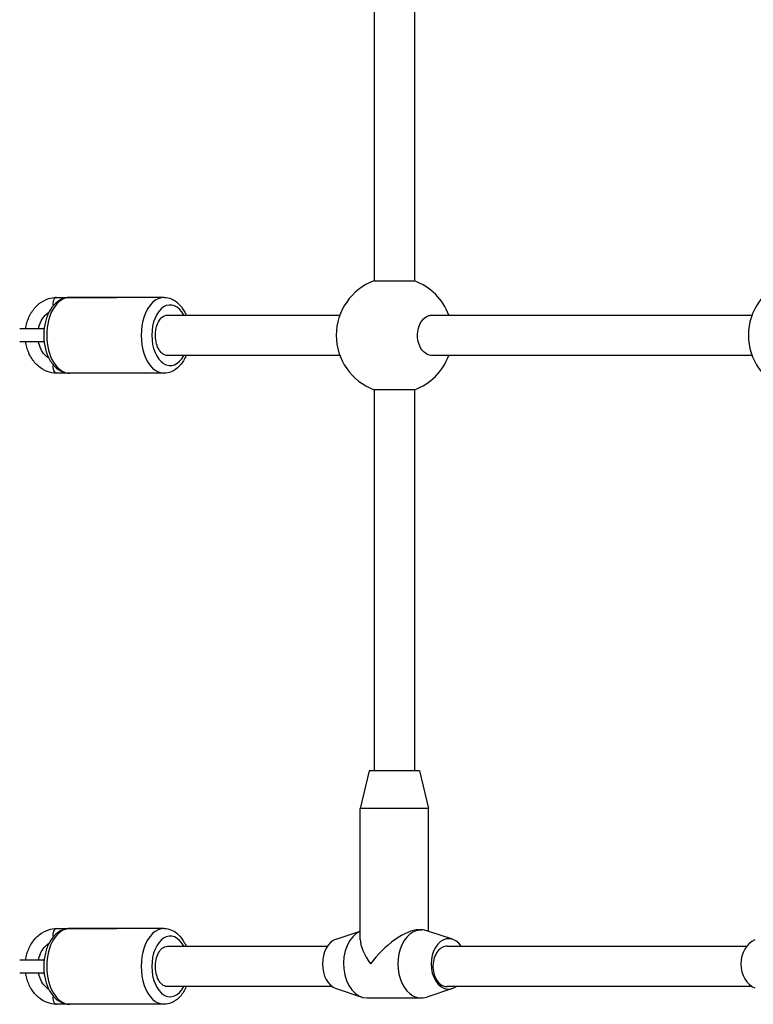
# Model space of a CAD drawing. Units: millimetres. Extents: x -1846 to 10754, y -5290 to 3634.
# Drawn here: x -452 to -162, y -765 to -375 of the extents above; entities that cross this region are included whole.
import ezdxf

# ---------------------------------------------------------------- set-up
doc = ezdxf.new("R2010")
doc.units = ezdxf.units.MM
doc.header["$LTSCALE"] = 60
doc.layers.add('SW_Toestellen', color=2, linetype='Continuous')

msp = doc.modelspace()

# ---------------------------------------------------------------- linework, layer by layer
at = {"layer": 'SW_Toestellen'}
for p, q in [((-311.93, -271.56), (-311.93, -478.44)), ((-295.93, -271.56), (-295.93, -478.44)), ((-311.93, -478.44), (-295.93, -478.44)), ((-437.71, -485), (-413.83, -485)), ((-395.13, -485), (-432.53, -485)), ((-393.75, -492), (-325.49, -492)), ((-288.99, -492), (-162.26, -492)), ((-443.1, -497.5), (-452.33, -497.5)), ((-452.33, -502.5), (-443.1, -502.5)), ((-325.49, -508), (-393.75, -508)), ((-325.49, -508), (-393.75, -508)), ((-162.26, -508), (-288.99, -508)), ((-162.26, -508), (-288.99, -508)), ((-413.83, -515), (-437.71, -515)), ((-395.13, -515), (-432.53, -515)), ((-311.93, -521.56), (-311.93, -672.5)), ((-295.93, -521.56), (-311.93, -521.56)), ((-295.93, -521.56), (-295.93, -672.5)), ((-313.93, -672.5), (-317.43, -687.5)), ((-293.93, -672.5), (-313.93, -672.5)), ((-293.93, -672.5), (-290.43, -687.5)), ((-290.43, -687.5), (-317.43, -687.5)), ((-317.43, -739.32), (-317.43, -687.5)), ((-290.43, -736.06), (-290.43, -687.5)), ((-437.71, -735), (-413.83, -735)), ((-395.13, -735), (-432.53, -735)), ((-327.02, -739.26), (-317.43, -736.06)), ((-294.25, -735.5), (-293.17, -735.5)), ((-280.83, -739.26), (-291.04, -735.85)), ((-393.75, -742), (-330.42, -742)), ((-283.06, -742), (-164.39, -742)), ((-443.1, -747.5), (-452.33, -747.5)), ((-452.33, -752.5), (-443.1, -752.5)), ((-328.48, -758), (-393.75, -758)), ((-328.48, -758), (-393.75, -758)), ((-327.02, -758.74), (-316.82, -762.15)), ((-280.83, -758.74), (-291.04, -762.15)), ((-162.16, -758), (-283.06, -758)), ((-162.16, -758), (-283.06, -758)), ((-314.68, -762.5), (-293.17, -762.5)), ((-413.83, -765), (-437.71, -765)), ((-395.13, -765), (-432.53, -765))]:
    msp.add_line(p, q, dxfattribs=at)
for centre, radius, start, end in [((-303.93, -500), 23, 110.3544, 249.6456), ((-303.93, -500), 23, 20.3544, 69.6456), ((-140.7, -500), 23, 110.3544, 249.6456), ((-443.1, -500), 2.5, 80.0226, 90), ((-443.1, -500), 2.5, 270, 279.9774), ((-303.93, -500), 23, 290.3544, 339.6456), ((-443.1, -750), 2.5, 80.0226, 90), ((-443.1, -750), 2.5, 270, 279.9774)]:
    msp.add_arc(centre, radius, start, end, dxfattribs=at)
for centre, major_axis, ratio, start_param, end_param in [((-432.53, -500), (0, -15), 0.605482, 3.141593, 6.283185), ((-437.71, -487.5), (0, 2.5), 0.605482, 0, 1.933424), ((-395.13, -500), (0, 15), 0.605482, 0, 3.141593), ((-392.74, -500), (0, -12), 0.605482, 2.300524, 7.124254), ((-437.71, -512.5), (0, -2.5), 0.605482, 4.349762, 6.283185), ((-432.53, -750), (0, -15), 0.605482, 3.141593, 6.283185), ((-437.71, -737.5), (0, 2.5), 0.605482, 0, 1.933424), ((-395.13, -750), (0, 15), 0.605482, 0, 3.141593), ((-392.74, -750), (0, -12), 0.605482, 2.300524, 7.124254), ((-314.68, -749), (0, 13.5), 0.696938, 0.29584, 3.141593), ((-303.93, -749), (12.51, 12.51), 0.405874, 0.385559, 1.956356), ((-293.17, -749), (0, 13.5), 0.696938, 6.054432, 9.653531), ((-325.44, -749), (0, 10), 0.696938, 0.228753, 2.91284), ((-303.93, -749), (12.51, -12.51), 0.405874, 3.527152, 4.32683), ((-282.41, -749), (0, 10), 0.696938, 5.487786, 9.875805), ((-158.68, -749), (0, 10), 0.800542, 0.316979, 2.824614), ((-437.71, -762.5), (0, -2.5), 0.605482, 4.349762, 6.283185)]:
    msp.add_ellipse(centre, major_axis=major_axis, ratio=ratio, start_param=start_param, end_param=end_param, dxfattribs=at)
for points, knots in [([(-449.98, -497.5), (-449.87, -496.69), (-449.7, -495.88), (-449.04, -493.57), (-448.39, -492.11), (-446.73, -489.52), (-445.72, -488.38), (-443.46, -486.59), (-442.21, -485.91), (-439.86, -485.17), (-438.78, -485), (-437.71, -485)], [8.027254, 8.027254, 8.027254, 8.027254, 8.197744, 8.197744, 8.53268, 8.53268, 8.862002, 8.862002, 9.177835, 9.177835, 9.424778, 9.424778, 9.424778, 9.424778]), ([(-432.53, -485), (-433.53, -485), (-434.53, -485.21), (-436.45, -486), (-437.36, -486.62), (-439.09, -488.23), (-439.88, -489.29), (-441.24, -491.76), (-441.79, -493.2), (-442.54, -496.25), (-442.75, -497.85), (-442.83, -501.07), (-442.7, -502.68), (-442.1, -505.78), (-441.63, -507.27), (-440.35, -509.99), (-439.54, -511.23), (-437.63, -513.2), (-436.54, -513.98), (-434.44, -514.81), (-433.49, -515), (-432.53, -515)], [1.570796, 1.570796, 1.570796, 1.570796, 1.816699, 1.816699, 2.084539, 2.084539, 2.4026, 2.4026, 2.752183, 2.752183, 3.102922, 3.102922, 3.451188, 3.451188, 3.801131, 3.801131, 4.152533, 4.152533, 4.478047, 4.478047, 4.712389, 4.712389, 4.712389, 4.712389]), ([(-395.13, -485), (-394.13, -485), (-393.13, -485.21), (-391.21, -486), (-390.3, -486.62), (-388.57, -488.23), (-387.78, -489.29), (-386.86, -490.96), (-386.61, -491.47), (-386.39, -492)], [4.712389, 4.712389, 4.712389, 4.712389, 4.9582919, 4.9582919, 5.2261319, 5.2261319, 5.544193, 5.544193, 5.6768294, 5.6768294, 5.6768294, 5.6768294]), ([(-444.91, -497.5), (-444.83, -497.1), (-444.74, -496.7), (-444.33, -495.35), (-443.93, -494.45), (-442.95, -492.86), (-442.38, -492.18), (-441.43, -491.35), (-441.1, -491.1), (-440.76, -490.89)], [1.8114505, 1.8114505, 1.8114505, 1.8114505, 1.9302742, 1.9302742, 2.2291336, 2.2291336, 2.5320613, 2.5320613, 2.6884993, 2.6884993, 2.6884993, 2.6884993]), ([(-393.75, -508), (-394.02, -508), (-394.28, -507.96), (-395.17, -507.72), (-395.77, -507.35), (-396.84, -506.24), (-397.31, -505.53), (-398.05, -503.84), (-398.31, -502.88), (-398.61, -500.86), (-398.64, -499.81), (-398.44, -497.75), (-398.23, -496.76), (-397.57, -494.98), (-397.15, -494.2), (-396.13, -492.96), (-395.56, -492.51), (-394.55, -492.08), (-394.15, -492), (-393.75, -492)], [0.179655, 0.179655, 0.179655, 0.179655, 0.313174, 0.313174, 0.626329, 0.626329, 0.9392, 0.9392, 1.251686, 1.251686, 1.563909, 1.563909, 1.876146, 1.876146, 2.188663, 2.188663, 2.501566, 2.501566, 2.702352, 2.702352, 2.702352, 2.702352]), ([(-288.99, -508), (-289.34, -508), (-289.69, -507.96), (-290.77, -507.68), (-291.48, -507.29), (-292.74, -506.16), (-293.29, -505.44), (-294.15, -503.73), (-294.45, -502.76), (-294.78, -500.73), (-294.8, -499.68), (-294.55, -497.63), (-294.28, -496.64), (-293.48, -494.88), (-292.96, -494.11), (-291.74, -492.89), (-291.05, -492.46), (-289.88, -492.07), (-289.44, -492), (-288.99, -492)], [0.478753, 0.478753, 0.478753, 0.478753, 0.624999, 0.624999, 0.937496, 0.937496, 1.250001, 1.250001, 1.562519, 1.562519, 1.875043, 1.875043, 2.187567, 2.187567, 2.500082, 2.500082, 2.812586, 2.812586, 2.999928, 2.999928, 2.999928, 2.999928]), ([(-437.71, -515), (-438.99, -515), (-440.27, -514.76), (-442.72, -513.83), (-443.88, -513.13), (-446, -511.32), (-446.94, -510.2), (-448.51, -507.64), (-449.13, -506.19), (-449.73, -503.96), (-449.88, -503.24), (-449.98, -502.5)], [6.283185, 6.283185, 6.283185, 6.283185, 6.577369, 6.577369, 6.879096, 6.879096, 7.196634, 7.196634, 7.526531, 7.526531, 7.680709, 7.680709, 7.680709, 7.680709]), ([(-440.76, -509.11), (-441.34, -508.75), (-441.91, -508.28), (-443.03, -507.04), (-443.56, -506.23), (-444.4, -504.46), (-444.72, -503.5), (-444.91, -502.5)], [0.4530934, 0.4530934, 0.4530934, 0.4530934, 0.7229221, 0.7229221, 1.0331713, 1.0331713, 1.3301422, 1.3301422, 1.3301422, 1.3301422]), ([(-386.39, -508), (-386.48, -508.21), (-386.57, -508.42), (-387.31, -509.99), (-388.12, -511.23), (-390.03, -513.2), (-391.12, -513.98), (-393.22, -514.81), (-394.17, -515), (-395.13, -515)], [6.8895413, 6.8895413, 6.8895413, 6.8895413, 6.9427234, 6.9427234, 7.2941252, 7.2941252, 7.6196396, 7.6196396, 7.8539816, 7.8539816, 7.8539816, 7.8539816]), ([(-449.98, -747.5), (-449.87, -746.69), (-449.7, -745.88), (-449.04, -743.57), (-448.39, -742.11), (-446.73, -739.52), (-445.72, -738.38), (-443.46, -736.59), (-442.21, -735.91), (-439.86, -735.17), (-438.78, -735), (-437.71, -735)], [8.027254, 8.027254, 8.027254, 8.027254, 8.197744, 8.197744, 8.53268, 8.53268, 8.862002, 8.862002, 9.177835, 9.177835, 9.424778, 9.424778, 9.424778, 9.424778]), ([(-432.53, -735), (-433.53, -735), (-434.53, -735.21), (-436.45, -736), (-437.36, -736.62), (-439.09, -738.23), (-439.88, -739.29), (-441.24, -741.76), (-441.79, -743.2), (-442.54, -746.25), (-442.75, -747.85), (-442.83, -751.07), (-442.7, -752.68), (-442.1, -755.78), (-441.63, -757.27), (-440.35, -759.99), (-439.54, -761.23), (-437.63, -763.2), (-436.54, -763.98), (-434.44, -764.81), (-433.49, -765), (-432.53, -765)], [1.570796, 1.570796, 1.570796, 1.570796, 1.816699, 1.816699, 2.084539, 2.084539, 2.4026, 2.4026, 2.752183, 2.752183, 3.102922, 3.102922, 3.451188, 3.451188, 3.801131, 3.801131, 4.152533, 4.152533, 4.478047, 4.478047, 4.712389, 4.712389, 4.712389, 4.712389]), ([(-395.13, -735), (-394.13, -735), (-393.13, -735.21), (-391.21, -736), (-390.3, -736.62), (-388.57, -738.23), (-387.78, -739.29), (-386.86, -740.96), (-386.61, -741.47), (-386.39, -742)], [4.712389, 4.712389, 4.712389, 4.712389, 4.9582919, 4.9582919, 5.2261319, 5.2261319, 5.544193, 5.544193, 5.6768294, 5.6768294, 5.6768294, 5.6768294]), ([(-444.91, -747.5), (-444.83, -747.1), (-444.74, -746.7), (-444.33, -745.35), (-443.93, -744.45), (-442.95, -742.86), (-442.38, -742.18), (-441.43, -741.35), (-441.1, -741.1), (-440.76, -740.89)], [1.8114505, 1.8114505, 1.8114505, 1.8114505, 1.9302742, 1.9302742, 2.2291336, 2.2291336, 2.5320613, 2.5320613, 2.6884993, 2.6884993, 2.6884993, 2.6884993]), ([(-393.75, -758), (-394.02, -758), (-394.28, -757.96), (-395.17, -757.72), (-395.77, -757.35), (-396.84, -756.24), (-397.31, -755.53), (-398.05, -753.84), (-398.31, -752.88), (-398.61, -750.86), (-398.64, -749.81), (-398.44, -747.75), (-398.23, -746.76), (-397.57, -744.98), (-397.15, -744.2), (-396.13, -742.96), (-395.56, -742.51), (-394.55, -742.08), (-394.15, -742), (-393.75, -742)], [0.179655, 0.179655, 0.179655, 0.179655, 0.313174, 0.313174, 0.626329, 0.626329, 0.9392, 0.9392, 1.251686, 1.251686, 1.563909, 1.563909, 1.876146, 1.876146, 2.188663, 2.188663, 2.501566, 2.501566, 2.702352, 2.702352, 2.702352, 2.702352]), ([(-283.06, -742), (-283.35, -742), (-283.63, -742.03), (-284.63, -742.25), (-285.32, -742.61), (-286.57, -743.69), (-287.11, -744.39), (-287.97, -746.07), (-288.29, -747.02), (-288.65, -749.03), (-288.69, -750.08), (-288.48, -752.15), (-288.24, -753.14), (-287.51, -754.94), (-287.02, -755.73), (-285.87, -756.99), (-285.21, -757.46), (-284.04, -757.91), (-283.55, -758), (-283.06, -758)], [2.418817, 2.418817, 2.418817, 2.418817, 2.541756, 2.541756, 2.854352, 2.854352, 3.166885, 3.166885, 3.479361, 3.479361, 3.791822, 3.791822, 4.104318, 4.104318, 4.416879, 4.416879, 4.729496, 4.729496, 4.940284, 4.940284, 4.940284, 4.940284]), ([(-437.71, -765), (-438.99, -765), (-440.27, -764.76), (-442.72, -763.83), (-443.88, -763.13), (-446, -761.32), (-446.94, -760.2), (-448.51, -757.64), (-449.13, -756.19), (-449.73, -753.96), (-449.88, -753.24), (-449.98, -752.5)], [6.283185, 6.283185, 6.283185, 6.283185, 6.577369, 6.577369, 6.879096, 6.879096, 7.196634, 7.196634, 7.526531, 7.526531, 7.680709, 7.680709, 7.680709, 7.680709]), ([(-440.76, -759.11), (-441.34, -758.75), (-441.91, -758.28), (-443.03, -757.04), (-443.56, -756.23), (-444.4, -754.46), (-444.72, -753.5), (-444.91, -752.5)], [0.4530934, 0.4530934, 0.4530934, 0.4530934, 0.7229221, 0.7229221, 1.0331713, 1.0331713, 1.3301422, 1.3301422, 1.3301422, 1.3301422]), ([(-386.39, -758), (-386.48, -758.21), (-386.57, -758.42), (-387.31, -759.99), (-388.12, -761.23), (-390.03, -763.2), (-391.12, -763.98), (-393.22, -764.81), (-394.17, -765), (-395.13, -765)], [6.8895413, 6.8895413, 6.8895413, 6.8895413, 6.9427234, 6.9427234, 7.2941252, 7.2941252, 7.6196396, 7.6196396, 7.8539816, 7.8539816, 7.8539816, 7.8539816])]:
    msp.add_open_spline(points, degree=3, knots=knots, dxfattribs=at)

doc.saveas('drawing.dxf')
